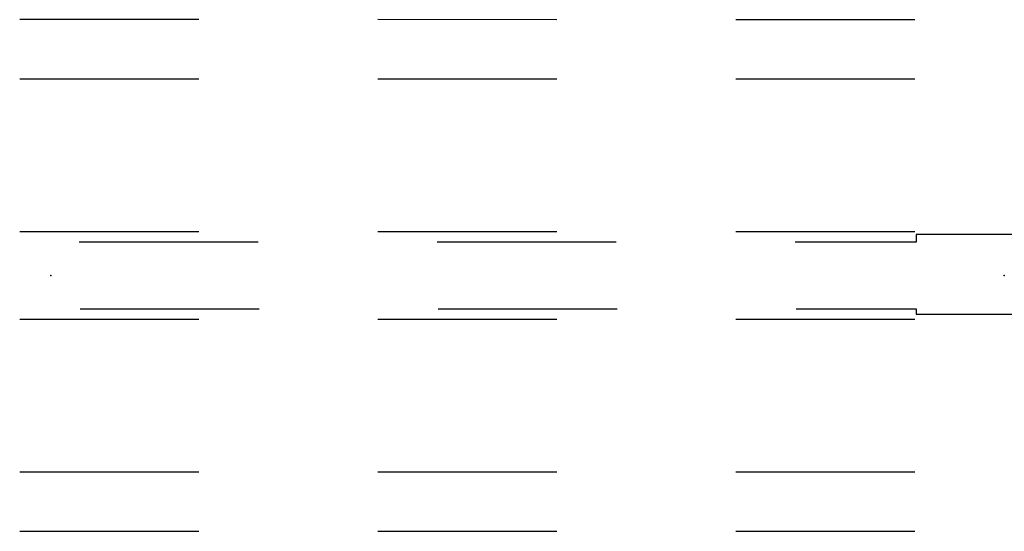
# Model space of a CAD drawing. Units: inches. Extents: x -29 to 544, y -1 to 378.
# Drawn here: x 205 to 221, y 128 to 136 of the extents above; entities that cross this region are included whole.
import ezdxf

# ---------------------------------------------------------------- set-up
doc = ezdxf.new("R2010")
doc.units = ezdxf.units.IN
doc.header["$MEASUREMENT"] = 0
doc.layers.add('TABLE-ELEC', color=1, linetype='Continuous')
doc.layers.add('TABLE-HIDDEN', color=6, linetype='Continuous')

# ---------------------------------------------------------------- blocks, each defined once
blk = doc.blocks.new('phz450s_423072l_0p')
at = {"layer": 'TABLE-ELEC'}
for p in [(35.938, -15), (51.917, -15)]:
    blk.add_point(p, dxfattribs=at)
at = {"layer": 'TABLE-HIDDEN'}
for p, q in [((40.437, -10.719), (37.437, -10.719)), ((46.437, -10.719), (43.437, -10.719)), ((52.437, -10.719), (49.437, -10.719)), ((37.437, -11.705), (40.437, -11.705)), ((43.437, -11.705), (46.437, -11.705)), ((49.437, -11.705), (52.437, -11.705)), ((37.414, -14.352), (34.461, -14.352)), ((37.414, -14.441), (37.414, -14.352)), ((37.437, -14.265), (40.437, -14.265)), ((43.437, -14.265), (46.437, -14.265)), ((49.437, -14.265), (52.437, -14.265)), ((39.425, -14.441), (37.414, -14.441)), ((45.425, -14.441), (42.425, -14.441)), ((51.425, -14.441), (48.425, -14.441)), ((37.413, -15.686), (37.413, -15.559)), ((37.413, -15.559), (39.439, -15.559)), ((42.439, -15.559), (45.439, -15.559)), ((48.439, -15.559), (51.439, -15.559)), ((34.46, -15.686), (37.413, -15.686)), ((40.437, -15.735), (37.437, -15.735)), ((46.437, -15.735), (43.437, -15.735)), ((52.437, -15.735), (49.437, -15.735)), ((40.437, -18.29), (37.437, -18.29)), ((46.437, -18.29), (43.437, -18.29)), ((52.437, -18.29), (49.437, -18.29)), ((37.436, -19.28), (40.436, -19.28)), ((43.436, -19.28), (46.436, -19.281)), ((49.436, -19.281), (52.436, -19.281))]:
    blk.add_line(p, q, dxfattribs=at)

msp = doc.modelspace()

# ---------------------------------------------------------------- block references
at = {"rotation": 180}
msp.add_blockref('phz450s_423072l_0p', (257.147, 116.889), dxfattribs=at)

doc.saveas('drawing.dxf')
